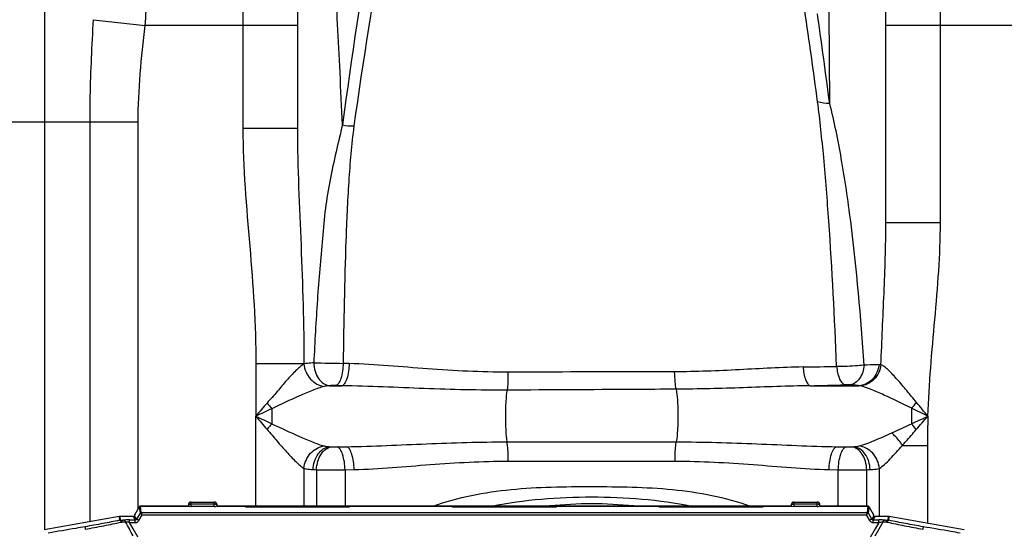
# Model space of a CAD drawing. Units: millimetres. Extents: x -2303 to 3854, y -123 to 3399.
# Drawn here: x -1290 to -947, y 2767 to 2944 of the extents above; entities that cross this region are included whole.
import ezdxf

# ---------------------------------------------------------------- set-up
doc = ezdxf.new("R2010")
doc.units = ezdxf.units.MM
doc.header["$LTSCALE"] = 46.255
doc.header["$PDMODE"] = 3
doc.header["$PDSIZE"] = 0.3125
doc.layers.get('0').update_dxf_attribs({"linetype": 'CONTINUOUS'})
doc.layers.get('Defpoints').update_dxf_attribs({"linetype": 'CONTINUOUS'})
doc.layers.add('AM_5', color=3, linetype='CONTINUOUS', lineweight=25)
doc.styles.get("Standard").update_dxf_attribs({"font": 'txt', "width": 0.7})
doc.dimstyles.new('AM_DIN$0', dxfattribs={"dimtxt": 3.5, "dimasz": 2.5, "dimexe": 1, "dimexo": 1, "dimgap": 1.5, "dimtad": 1, "dimdsep": 46, "dimtxsty": 'STANDARD', "dimcen": 0, "dimclrd": 256, "dimclre": 256, "dimclrt": 2, "dimadec": 0, "dimazin": 2, "dimtp": 0.1, "dimtm": 0.1, "dimtfac": 0.71, "dimtdec": 3, "dimtmove": 0, "dimatfit": 3, "dimfxl": 1, "dimlwd": -1, "dimlwe": -1, "dimarcsym": 0})

# ---------------------------------------------------------------- blocks, each defined once
blk = doc.blocks.new('*D9')
at = {"layer": 'AM_5', "ltscale": 10, "transparency": 16777216}
for p, q in [((-1211.86, 3178.26), (-2248.54, 3178.26)), ((-2247.54, 1529.2), (-2247.54, 3148.26)), ((-1476.06, 1499.2), (-2248.54, 1499.2))]:
    blk.add_line(p, q, dxfattribs=at)
for points in [[(-2252.54, 3148.26), (-2242.54, 3148.26), (-2247.54, 3178.26)], [(-2252.54, 1529.2), (-2242.54, 1529.2), (-2247.54, 1499.2)]]:
    blk.add_solid(points, dxfattribs=at)
at = {"layer": 'Defpoints', "color": 0, "ltscale": 10, "transparency": 16777216}
for p in [(-2247.54, 3178.26), (-1210.86, 3178.26), (-1475.06, 1499.2)]:
    blk.add_point(p, dxfattribs=at)
at = {"layer": 'AM_5', "color": 2, "ltscale": 10, "transparency": 16777216, "insert": (-2280.04, 2245.52), "char_height": 35, "attachment_point": 5, "rotation": 90}
blk.add_mtext('1700', dxfattribs=at)

msp = doc.modelspace()

# ---------------------------------------------------------------- linework, layer by layer
at = {"color": 9, "linetype": 'Continuous'}
for p, q in [((-1212.062, 3062.201), (-1212.062, 2906.301)), ((-969.062, 2873.555), (-969.062, 3062.201)), ((-1281.197, 2953.912), (-1281.197, 2908.499)), ((-1007.628, 2915.009), (-1007.836, 2946.8)), ((-1264.103, 2944.164), (-1246.143, 2942.201)), ((-1193.062, 2942.201), (-1246.143, 2942.201)), ((-918.062, 2942.201), (-988.062, 2942.201)), ((-1248.53, 2908.499), (-1340.384, 2908.499)), ((-1281.197, 2908.499), (-1281.198, 2766.668)), ((-1265.296, 2769.484), (-1265.296, 2908.499)), ((-1248.53, 2773.968), (-1248.53, 2908.499)), ((-1193.062, 2906.301), (-1212.062, 2906.301)), ((-988.062, 2873.555), (-979.618, 2873.555)), ((-979.618, 2873.555), (-969.062, 2873.555)), ((-1207.529, 2824.389), (-1207.529, 2806.168)), ((-1190.732, 2824.389), (-1207.529, 2824.389)), ((-1181.859, 2816.768), (-1177.537, 2816.768)), ((-1014.449, 2816.768), (-997.464, 2816.768)), ((-1207.529, 2774.88), (-1207.529, 2806.168)), ((-1202, 2808.784), (-1202, 2803.552)), ((-1181.868, 2795.567), (-1175.918, 2795.567)), ((-1120.052, 2797.239), (-1061.073, 2797.239)), ((-1005.207, 2795.567), (-999.257, 2795.567)), ((-982.297, 2795.978), (-973.596, 2795.978)), ((-973.596, 2795.978), (-973.596, 2768.927)), ((-1119.628, 2790.527), (-1061.497, 2790.527)), ((-1190.795, 2788.005), (-1190.795, 2774.88)), ((-1186.42, 2787.542), (-1186.421, 2774.88)), ((-1176.479, 2787.505), (-1173.296, 2787.598)), ((-1176.479, 2787.505), (-1176.479, 2774.88)), ((-1007.829, 2787.598), (-1004.645, 2787.505)), ((-1004.645, 2774.88), (-1004.645, 2787.505)), ((-994.706, 2774.88), (-994.704, 2787.542)), ((-990.329, 2771.296), (-990.329, 2788.005)), ((-1230.024, 2774.79), (-1230.024, 2776.28)), ((-1222.024, 2775.539), (-1230.024, 2775.539)), ((-1222.024, 2774.79), (-1222.024, 2776.28)), ((-1020.024, 2774.79), (-1020.024, 2776.28)), ((-1012.024, 2775.539), (-1020.024, 2775.539)), ((-1012.024, 2774.79), (-1012.024, 2776.28)), ((-1249.119, 2770.312), (-1249.832, 2771.546)), ((-1247.892, 2772.463), (-1249.119, 2770.312)), ((-1248.139, 2774.623), (-1248.138, 2774.619)), ((-1248.138, 2774.619), (-1247.892, 2772.463)), ((-1247.891, 2772.463), (-1247.883, 2772.46)), ((-1247.458, 2772.708), (-1247.706, 2774.868)), ((-1231.01, 2774.868), (-1247.706, 2774.868)), ((-1247.171, 2771.821), (-994.878, 2771.821)), ((-1211.074, 2774.868), (-1221.038, 2774.868)), ((-1139.074, 2774.868), (-1174.974, 2774.868)), ((-1067.074, 2774.868), (-1102.974, 2774.868)), ((-1021.01, 2774.868), (-1030.974, 2774.868)), ((-994.343, 2774.868), (-1011.038, 2774.868)), ((-994.343, 2774.868), (-994.591, 2772.708)), ((-994.166, 2772.46), (-994.157, 2772.463)), ((-994.157, 2772.463), (-993.911, 2774.619)), ((-992.929, 2770.312), (-994.157, 2772.463)), ((-993.903, 2774.63), (-993.9, 2774.629)), ((-992.217, 2771.546), (-992.929, 2770.312)), ((-1255.189, 2771.266), (-1255.074, 2769.95)), ((-1254.728, 2769.986), (-1254.842, 2771.296)), ((-1253.502, 2770.027), (-1253.883, 2770.013)), ((-1251.506, 2769.167), (-1251.506, 2770.058)), ((-1251.506, 2770.058), (-1249.549, 2770.058)), ((-1251.506, 2769.167), (-1249.549, 2769.167)), ((-1250.236, 2766.944), (-1251.506, 2769.167)), ((-1250.264, 2771.296), (-1249.549, 2770.058)), ((-1249.549, 2769.167), (-1249.549, 2770.058)), ((-992.499, 2770.058), (-991.784, 2771.296)), ((-992.499, 2769.167), (-992.499, 2770.058)), ((-992.499, 2770.058), (-990.543, 2770.058)), ((-992.499, 2769.167), (-990.543, 2769.167)), ((-991.814, 2764.53), (-989.061, 2769.405)), ((-990.543, 2769.167), (-991.813, 2766.944)), ((-990.543, 2769.167), (-990.543, 2770.058)), ((-988.165, 2770.013), (-988.547, 2770.027)), ((-987.206, 2771.296), (-987.321, 2769.986)), ((-986.975, 2769.95), (-986.86, 2771.266)), ((-1248.534, 2763.966), (-1250.236, 2766.944)), ((-991.813, 2766.944), (-993.514, 2763.966))]:
    msp.add_line(p, q, dxfattribs=at)
at = {"color": 7, "linetype": 'Continuous'}
for p, q in [((-1193.062, 3043.201), (-1193.062, 2906.301)), ((-988.062, 2873.555), (-988.062, 3043.201)), ((-1231.024, 2775.28), (-1231.024, 2774.878)), ((-1230.024, 2776.28), (-1222.024, 2776.28)), ((-1221.024, 2774.878), (-1221.024, 2775.28)), ((-1021.024, 2775.28), (-1021.024, 2774.878)), ((-1020.024, 2776.28), (-1012.024, 2776.28)), ((-1011.024, 2774.878), (-1011.024, 2775.28)), ((-1249.724, 2771.732), (-1249.832, 2771.546)), ((-1249.724, 2771.9), (-1248.1, 2774.713)), ((-1249.724, 2771.732), (-1249.724, 2771.9)), ((-1248.254, 2769.92), (-1247.171, 2771.821)), ((-1247.714, 2774.88), (-1231.024, 2774.88)), ((-1247.458, 2772.708), (-994.591, 2772.708)), ((-1222.024, 2774.79), (-1230.024, 2774.79)), ((-1221.024, 2774.88), (-1211.074, 2774.88)), ((-1211.074, 2774.543), (-1211.074, 2774.88)), ((-1174.974, 2774.543), (-1211.074, 2774.543)), ((-1210.974, 2774.88), (-1210.974, 2774.543)), ((-1175.074, 2774.88), (-1210.974, 2774.88)), ((-1175.074, 2774.543), (-1175.074, 2774.88)), ((-1174.974, 2774.88), (-1174.974, 2774.543)), ((-1174.974, 2774.88), (-1139.074, 2774.88)), ((-1139.074, 2774.543), (-1139.074, 2774.88)), ((-1102.974, 2774.543), (-1139.074, 2774.543)), ((-1138.974, 2774.88), (-1138.974, 2774.543)), ((-1103.074, 2774.88), (-1138.974, 2774.88)), ((-1103.074, 2774.543), (-1103.074, 2774.88)), ((-1102.974, 2774.88), (-1102.974, 2774.543)), ((-1102.974, 2774.88), (-1067.074, 2774.88)), ((-1067.074, 2774.543), (-1067.074, 2774.88)), ((-1030.974, 2774.543), (-1067.074, 2774.543)), ((-1066.974, 2774.88), (-1066.974, 2774.543)), ((-1031.074, 2774.88), (-1066.974, 2774.88)), ((-1031.074, 2774.543), (-1031.074, 2774.88)), ((-1030.974, 2774.88), (-1030.974, 2774.543)), ((-1030.974, 2774.88), (-1021.024, 2774.88)), ((-1012.024, 2774.79), (-1020.024, 2774.79)), ((-1011.024, 2774.88), (-994.335, 2774.88)), ((-994.878, 2771.821), (-993.794, 2769.92)), ((-993.948, 2774.713), (-992.324, 2771.9)), ((-992.324, 2771.732), (-992.324, 2771.9)), ((-992.217, 2771.546), (-992.324, 2771.732)), ((-1255.189, 2771.266), (-1281.264, 2766.668)), ((-1250.264, 2771.296), (-1254.842, 2771.296)), ((-987.206, 2771.296), (-991.784, 2771.296)), ((-960.785, 2766.668), (-986.86, 2771.266))]:
    msp.add_line(p, q, dxfattribs=at)
for points in [[(-1247.714, 2774.88), (-1247.759, 2774.878), (-1247.816, 2774.87), (-1247.871, 2774.855), (-1247.922, 2774.836), (-1247.968, 2774.813), (-1248.009, 2774.788), (-1248.043, 2774.763), (-1248.073, 2774.738), (-1248.1, 2774.713)], [(-993.948, 2774.713), (-993.977, 2774.739), (-994.006, 2774.764), (-994.041, 2774.789), (-994.081, 2774.814), (-994.128, 2774.836), (-994.179, 2774.856), (-994.234, 2774.87), (-994.291, 2774.878), (-994.335, 2774.88)]]:
    msp.add_lwpolyline(points, dxfattribs=at)
at = {"color": 9, "linetype": 'Continuous'}
for centre, radius, start, end in [((1542.668, 2537.787), 2745.049, 170.777126, 172.257776), ((1292.932, 2554.741), 2491.387, 170.284517, 171.867421), ((-1724.768, 2985.571), 480.586, 354.82234, 357.25099), ((-3481.49, 2583.875), 2491.834, 7.650423, 8.387196), ((-3389.427, 2604.221), 2401.99, 7.43423, 8.184843), ((-1116.691, 6515.232), 3691.17, 268.903073, 269.062188), ((-1048.397, 4786.025), 1962.981, 270.919035, 271.260276), ((-1059.062, 4583.308), 1767.103, 271.44666, 271.838396), ((-4.478, 1788.78), 1575.566, 139.561068, 139.779698), ((-1164.762, 2841.466), 49.546, 218.31096, 221.27154), ((-1012.447, 2839.6), 45.269, 317.39905, 320.77386), ((-224.012, 734.765), 2293.037, 115.245859, 115.398702), ((-273.54, 4772.9), 2177.239, 244.597233, 244.758205), ((42.983, 3863.848), 1637.823, 220.224457, 220.434777), ((-668.294, 2795.784), 305.302, 178.0507, 179.96364), ((-1164.807, 2770.921), 49.477, 138.73863, 141.70192), ((-1016.521, 2771.163), 49.455, 37.85349, 40.87474), ((-1177.356, 2845.328), 49.965, 264.81926, 265.59167), ((-1003.767, 2845.309), 49.946, 274.40818, 275.18088), ((-1179.897, 2933.691), 146.295, 266.99017, 267.44433), ((-1179.703, 3260.175), 472.681, 269.1858, 270.3908), ((-1001.258, 2934.317), 146.922, 272.55687, 273.00882), ((-1090.562, 2629.668), 146, 84.237, 95.76302), ((-1254.696, 2767.996), 1.99, 95.92131, 100.94346), ((-1254.697, 2768.005), 1.981, 90.88128, 95.91872), ((-1261.379, 2988.747), 218.863, 271.74162, 271.96281), ((-1266.425, 3037.964), 268.894, 272.59087, 272.8649), ((-975.984, 3030.396), 261.317, 267.1311, 267.41325), ((-980.531, 2993.013), 223.131, 268.03931, 268.25626), ((-987.832, 2768.267), 1.079, 77.65992, 87.13842), ((-987.352, 2768.005), 1.981, 84.0813, 89.11869), ((-987.352, 2767.996), 1.99, 79.0565, 84.07871)]:
    msp.add_arc(centre, radius, start, end, dxfattribs=at)
at = {"color": 7, "linetype": 'Continuous'}
for centre, radius, start, end in [((-1173.483, 2928.284), 21.103, 259.37868, 270.22536), ((-1230.024, 2775.28), 1, 90, 180), ((-1222.024, 2775.28), 1, 0, 90), ((-1020.024, 2775.28), 1, 90, 180), ((-1012.024, 2775.28), 1, 0, 90)]:
    msp.add_arc(centre, radius, start, end, dxfattribs=at)
for centre, major_axis, ratio, start_param, end_param in [((-1250.265, 2771.797), (-0.25, 0.434), 0.998174, -3.6644004, -2.6187849), ((-1249.88, 2771.63), (0.622, 1.075), 0.0453553, 4.886307, 6.3094372), ((-1230.024, 2774.883), (1, 0), 0.0927492, 3.309253, 4.712389), ((-1222.024, 2774.883), (1, 0), 0.0927492, -1.5707963, -0.7853982), ((-1020.024, 2774.883), (1, 0), 0.0927492, 3.309253, 4.712389), ((-1012.024, 2774.883), (1, 0), 0.0927492, -1.5707963, -0.7853982), ((-992.169, 2771.63), (-0.622, 1.075), 0.0453553, 6.2569334, 7.6800637), ((-991.784, 2771.797), (0.25, 0.434), 0.998174, -3.6644004, -2.6187849), ((-1254.842, 2769.293), (0.175, -1.995), 0.9986191, 9.3376314, 9.5119245), ((-987.207, 2769.293), (0.175, 1.995), 0.9986191, 6.1960387, 6.3703319)]:
    msp.add_ellipse(centre, major_axis=major_axis, ratio=ratio, start_param=start_param, end_param=end_param, dxfattribs=at)
at = {"color": 9, "linetype": 'Continuous'}
for points, knots in [([(-1177.358, 2907.591), (-1177.635, 2913.677), (-1178.184, 2925.364), (-1179.019, 2942.064), (-1179.811, 2957.004), (-1180.529, 2969.869), (-1181.071, 2979.149), (-1181.439, 2985.296), (-1181.659, 2988.854), (-1181.825, 2991.664), (-1181.956, 2993.517), (-1182.002, 2994.61), (-1182.074, 2995.149), (-1182.021, 2995.476), (-1182.076, 2995.602)], [0, 0, 0, 0, 0.2073561, 0.3982503, 0.5691405, 0.7165739, 0.8368092, 0.8855656, 0.9261509, 0.9581878, 0.9813208, 0.9894635, 0.9953012, 1, 1, 1, 1]), ([(-1265.296, 2908.499), (-1265.296, 2911.487), (-1265.18, 2923.383), (-1264.588, 2935.268), (-1264.103, 2944.164)], [0, 0, 0, 0, 0.2511312, 1, 1, 1, 1]), ([(-1005.223, 2823.52), (-1005.933, 2840.371), (-1007.126, 2864.633), (-1009.563, 2895.32), (-1011, 2909.166), (-1011.837, 2915.61)], [0, 0, 0, 0, 0.5479157, 0.7889294, 1, 1, 1, 1]), ([(-995.59, 2823.947), (-996.76, 2840.683), (-998.833, 2864.749), (-1003.258, 2895.085), (-1006.023, 2908.696), (-1007.628, 2915.009)], [0, 0, 0, 0, 0.5473529, 0.7874689, 1, 1, 1, 1]), ([(-1212.062, 2906.301), (-1212.062, 2892.628), (-1209.509, 2865.361), (-1207.533, 2838.062), (-1207.529, 2824.389)], [0, 0, 0, 0, 0.4999966, 1, 1, 1, 1]), ([(-1193.062, 2906.301), (-1193.062, 2892.712), (-1191.666, 2865.401), (-1190.796, 2838.076), (-1190.795, 2824.332)], [0, 0, 0, 0, 0.4971589, 1, 1, 1, 1]), ([(-1177.358, 2907.591), (-1178.138, 2904.448), (-1179.609, 2898.073), (-1181.786, 2888.388), (-1183.443, 2878.341), (-1184.312, 2867.958), (-1185.354, 2857.377), (-1186.394, 2842.948), (-1187.002, 2832.046), (-1187.354, 2824.738)], [0, 0, 0, 0, 0.1161635, 0.234682, 0.3560726, 0.4810898, 0.6082947, 0.7375298, 1, 1, 1, 1]), ([(-1173.401, 2907.183), (-1174.179, 2900.739), (-1175.384, 2887.471), (-1176.512, 2859.909), (-1176.923, 2838.821), (-1177.105, 2824.556)], [0, 0, 0, 0, 0.2353443, 0.4827504, 1, 1, 1, 1]), ([(-989.769, 2824.094), (-989.465, 2832.379), (-988.666, 2848.855), (-988.063, 2865.348), (-988.063, 2873.554)], [0, 0, 0, 0, 0.5025392, 1, 1, 1, 1]), ([(-973.419, 2806.169), (-973.041, 2817.418), (-970.982, 2839.837), (-969.062, 2862.302), (-969.062, 2873.555)], [0, 0, 0, 0, 0.500046, 1, 1, 1, 1]), ([(-1190.732, 2824.389), (-1191.774, 2823.743), (-1193.808, 2821.804), (-1196.972, 2818.625), (-1200.1, 2814.654), (-1202.442, 2812.067), (-1203.638, 2810.751)], [0, 0, 0, 0, 0.195537, 0.4435795, 0.7165017, 1, 1, 1, 1]), ([(-1190.797, 2824.331), (-1190.611, 2822.425), (-1189.042, 2818.752), (-1185.492, 2816.737), (-1183.704, 2816.537)], [0, 0, 0, 0, 0.5155563, 1, 1, 1, 1]), ([(-1187.354, 2824.738), (-1187.684, 2824.723), (-1188.837, 2824.656), (-1189.994, 2824.53), (-1190.795, 2824.332)], [0, 0, 0, 0, 0.2857208, 1, 1, 1, 1]), ([(-1187.353, 2824.738), (-1187.33, 2823.745), (-1187.017, 2821.811), (-1185.643, 2818.653), (-1183.385, 2816.898), (-1181.868, 2816.768)], [0, 0, 0, 0, 0.2878707, 0.5585609, 1, 1, 1, 1]), ([(-1177.104, 2824.556), (-1177.165, 2822.78), (-1177.481, 2820.331), (-1178.524, 2817.754), (-1179.296, 2816.925), (-1179.684, 2816.826)], [0, 0, 0, 0, 0.6331263, 0.857264, 1, 1, 1, 1]), ([(-1175.024, 2824.484), (-1175.084, 2822.712), (-1175.391, 2820.271), (-1176.404, 2817.702), (-1177.156, 2816.868), (-1177.537, 2816.768)], [0, 0, 0, 0, 0.6349411, 0.8588192, 1, 1, 1, 1]), ([(-1119.704, 2821.503), (-1129.048, 2821.479), (-1147.509, 2822.471), (-1165.906, 2824.171), (-1175.024, 2824.484)], [0, 0, 0, 0, 0.5059853, 1, 1, 1, 1]), ([(-1016.912, 2823.297), (-1024.306, 2823.177), (-1039.245, 2822.256), (-1054.202, 2821.643), (-1061.771, 2821.623)], [0, 0, 0, 0, 0.4941931, 1, 1, 1, 1]), ([(-1016.912, 2823.297), (-1016.788, 2821.778), (-1016.449, 2819.702), (-1015.466, 2817.525), (-1014.785, 2816.856), (-1014.449, 2816.769)], [0, 0, 0, 0, 0.6348211, 0.8554666, 1, 1, 1, 1]), ([(-995.59, 2823.947), (-996.32, 2823.851), (-999.52, 2823.527), (-1002.744, 2823.445), (-1005.223, 2823.521)], [0, 0, 0, 0, 0.2289443, 1, 1, 1, 1]), ([(-1005.223, 2823.52), (-1005.07, 2822.017), (-1004.668, 2819.78), (-1003.246, 2817.307), (-1002.373, 2817.115)], [0, 0, 0, 0, 0.628021, 1, 1, 1, 1]), ([(-995.587, 2823.947), (-995.805, 2822.279), (-996.635, 2819.386), (-999.189, 2817.22), (-1000.44, 2817.085)], [0, 0, 0, 0, 0.5722257, 1, 1, 1, 1]), ([(-990.453, 2824.084), (-990.656, 2822.224), (-992.166, 2818.641), (-995.742, 2816.845), (-997.464, 2816.768)], [0, 0, 0, 0, 0.5204532, 1, 1, 1, 1]), ([(-989.773, 2824.095), (-989.986, 2822.218), (-991.627, 2818.58), (-995.289, 2816.813), (-997.077, 2816.717)], [0, 0, 0, 0, 0.5132342, 1, 1, 1, 1]), ([(-990.453, 2824.084), (-990.8, 2824.071), (-992.513, 2824.012), (-994.225, 2823.973), (-995.59, 2823.947)], [0, 0, 0, 0, 0.2032193, 1, 1, 1, 1]), ([(-977.379, 2810.973), (-978.512, 2812.345), (-980.713, 2815.026), (-983.926, 2818.803), (-986.498, 2821.606), (-988.425, 2823.308), (-989.334, 2823.919), (-989.769, 2824.094)], [0, 0, 0, 0, 0.2945027, 0.5739728, 0.8212264, 0.9223915, 1, 1, 1, 1]), ([(-1119.704, 2821.503), (-1119.702, 2820.882), (-1119.728, 2818.792), (-1119.801, 2816.692), (-1120.026, 2815.239)], [0, 0, 0, 0, 0.2969968, 1, 1, 1, 1]), ([(-1061.771, 2821.623), (-1066.584, 2821.616), (-1085.895, 2821.582), (-1105.206, 2821.541), (-1119.704, 2821.503)], [0, 0, 0, 0, 0.2492288, 1, 1, 1, 1]), ([(-1061.771, 2821.623), (-1061.741, 2820.44), (-1061.624, 2818.41), (-1061.376, 2816.379), (-1061.163, 2815.553)], [0, 0, 0, 0, 0.5812028, 1, 1, 1, 1]), ([(-1183.704, 2816.536), (-1185.104, 2816.181), (-1188.02, 2815.098), (-1194.095, 2812.458), (-1198.842, 2810.362), (-1202, 2808.784)], [0, 0, 0, 0, 0.2179995, 0.4674815, 1, 1, 1, 1]), ([(-1181.868, 2816.768), (-1182.034, 2816.76), (-1182.65, 2816.719), (-1183.267, 2816.647), (-1183.704, 2816.536)], [0, 0, 0, 0, 0.2693099, 1, 1, 1, 1]), ([(-1179.684, 2816.826), (-1179.88, 2816.831), (-1180.605, 2816.839), (-1181.332, 2816.824), (-1181.859, 2816.768)], [0, 0, 0, 0, 0.2699362, 1, 1, 1, 1]), ([(-1120.027, 2815.239), (-1129.65, 2815.186), (-1148.827, 2815.691), (-1167.984, 2816.626), (-1177.537, 2816.768)], [0, 0, 0, 0, 0.5018186, 1, 1, 1, 1]), ([(-1014.449, 2816.768), (-1022.208, 2816.656), (-1037.773, 2816.03), (-1053.345, 2815.597), (-1061.162, 2815.553)], [0, 0, 0, 0, 0.4981615, 1, 1, 1, 1]), ([(-1000.44, 2817.085), (-1000.586, 2817.095), (-1001.23, 2817.128), (-1001.875, 2817.131), (-1002.373, 2817.115)], [0, 0, 0, 0, 0.2271533, 1, 1, 1, 1]), ([(-997.464, 2816.768), (-997.665, 2816.801), (-998.652, 2816.943), (-999.647, 2817.028), (-1000.44, 2817.085)], [0, 0, 0, 0, 0.2035528, 1, 1, 1, 1]), ([(-979.125, 2808.958), (-982.316, 2810.502), (-986.96, 2812.803), (-992.926, 2815.422), (-995.745, 2816.48), (-997.077, 2816.717)], [0, 0, 0, 0, 0.5429748, 0.7926439, 1, 1, 1, 1]), ([(-1120.027, 2815.239), (-1120.264, 2813.981), (-1120.522, 2810.995), (-1120.666, 2806.291), (-1120.535, 2801.555), (-1120.283, 2798.529), (-1120.052, 2797.239)], [0, 0, 0, 0, 0.2127249, 0.4966134, 0.7823107, 1, 1, 1, 1]), ([(-1061.162, 2815.553), (-1066.055, 2815.528), (-1085.676, 2815.425), (-1105.298, 2815.322), (-1120.027, 2815.239)], [0, 0, 0, 0, 0.249362, 1, 1, 1, 1]), ([(-1061.162, 2815.553), (-1060.897, 2814.331), (-1060.625, 2811.341), (-1060.456, 2806.579), (-1060.58, 2801.707), (-1060.833, 2798.575), (-1061.073, 2797.239)], [0, 0, 0, 0, 0.2042366, 0.4881828, 0.778472, 1, 1, 1, 1]), ([(-1202, 2803.552), (-1198.801, 2802.057), (-1194.107, 2799.847), (-1188.015, 2797.244), (-1185.103, 2796.154), (-1183.704, 2795.8)], [0, 0, 0, 0, 0.5326193, 0.7822105, 1, 1, 1, 1]), ([(-1203.638, 2801.585), (-1202.472, 2800.255), (-1200.254, 2797.59), (-1196.945, 2793.813), (-1193.883, 2790.569), (-1191.837, 2788.649), (-1190.795, 2788.005)], [0, 0, 0, 0, 0.2834033, 0.5554472, 0.8037327, 1, 1, 1, 1]), ([(-997.421, 2795.8), (-995.574, 2796.267), (-991.757, 2797.797), (-988.017, 2799.444), (-986.027, 2800.351)], [0, 0, 0, 0, 0.465511, 1, 1, 1, 1]), ([(-982.297, 2795.978), (-983.077, 2797.206), (-984.284, 2798.724), (-985.677, 2800.046), (-986.027, 2800.351)], [0, 0, 0, 0, 0.7580448, 1, 1, 1, 1]), ([(-982.297, 2795.978), (-981.899, 2796.428), (-980.282, 2798.265), (-978.684, 2800.118), (-977.471, 2801.511)], [0, 0, 0, 0, 0.2453428, 1, 1, 1, 1]), ([(-1190.796, 2788.005), (-1190.609, 2789.911), (-1189.042, 2793.583), (-1185.492, 2795.599), (-1183.704, 2795.8)], [0, 0, 0, 0, 0.5155656, 1, 1, 1, 1]), ([(-1187.578, 2787.598), (-1187.492, 2789.517), (-1186.569, 2793.038), (-1183.41, 2795.439), (-1181.868, 2795.567)], [0, 0, 0, 0, 0.5537808, 1, 1, 1, 1]), ([(-1186.42, 2787.542), (-1186.376, 2788.532), (-1186.043, 2790.455), (-1184.746, 2793.54), (-1182.644, 2795.368), (-1181.196, 2795.511)], [0, 0, 0, 0, 0.2939682, 0.5687026, 1, 1, 1, 1]), ([(-1183.704, 2795.8), (-1183.567, 2795.765), (-1182.961, 2795.642), (-1182.343, 2795.592), (-1181.868, 2795.567)], [0, 0, 0, 0, 0.2282985, 1, 1, 1, 1]), ([(-1181.196, 2795.511), (-1181.049, 2795.5), (-1180.386, 2795.463), (-1179.722, 2795.459), (-1179.206, 2795.474)], [0, 0, 0, 0, 0.2229655, 1, 1, 1, 1]), ([(-1176.479, 2787.505), (-1176.526, 2789.333), (-1176.853, 2791.864), (-1177.965, 2794.528), (-1178.794, 2795.375), (-1179.206, 2795.474)], [0, 0, 0, 0, 0.6288263, 0.8542038, 1, 1, 1, 1]), ([(-1175.918, 2795.567), (-1166.64, 2795.712), (-1148.03, 2796.663), (-1129.403, 2797.236), (-1120.052, 2797.239)], [0, 0, 0, 0, 0.4980716, 1, 1, 1, 1]), ([(-1173.296, 2787.598), (-1173.341, 2789.423), (-1173.653, 2791.949), (-1174.718, 2794.607), (-1175.516, 2795.466), (-1175.918, 2795.567)], [0, 0, 0, 0, 0.6316576, 0.8566987, 1, 1, 1, 1]), ([(-1119.628, 2790.527), (-1119.628, 2791.183), (-1119.667, 2793.424), (-1119.772, 2795.678), (-1120.052, 2797.239)], [0, 0, 0, 0, 0.2927386, 1, 1, 1, 1]), ([(-1061.497, 2790.527), (-1061.497, 2791.183), (-1061.457, 2793.424), (-1061.353, 2795.678), (-1061.073, 2797.239)], [0, 0, 0, 0, 0.2927384, 1, 1, 1, 1]), ([(-1061.073, 2797.239), (-1051.721, 2797.236), (-1033.094, 2796.663), (-1014.485, 2795.712), (-1005.207, 2795.567)], [0, 0, 0, 0, 0.5019284, 1, 1, 1, 1]), ([(-1007.829, 2787.598), (-1007.784, 2789.424), (-1007.472, 2791.949), (-1006.407, 2794.608), (-1005.609, 2795.467), (-1005.207, 2795.567)], [0, 0, 0, 0, 0.631651, 0.8566923, 1, 1, 1, 1]), ([(-1004.645, 2787.505), (-1004.598, 2789.333), (-1004.272, 2791.864), (-1003.16, 2794.528), (-1002.331, 2795.375), (-1001.918, 2795.474)], [0, 0, 0, 0, 0.6288262, 0.8542037, 1, 1, 1, 1]), ([(-1001.918, 2795.474), (-1001.403, 2795.459), (-1000.738, 2795.463), (-1000.076, 2795.5), (-999.928, 2795.511)], [0, 0, 0, 0, 0.7773641, 1, 1, 1, 1]), ([(-994.705, 2787.542), (-994.749, 2788.532), (-995.081, 2790.455), (-996.379, 2793.54), (-998.48, 2795.368), (-999.928, 2795.511)], [0, 0, 0, 0, 0.2939679, 0.5687023, 1, 1, 1, 1]), ([(-999.257, 2795.567), (-999.091, 2795.576), (-998.476, 2795.617), (-997.858, 2795.689), (-997.421, 2795.8)], [0, 0, 0, 0, 0.2694429, 1, 1, 1, 1]), ([(-993.546, 2787.598), (-993.633, 2789.517), (-994.556, 2793.038), (-997.715, 2795.439), (-999.257, 2795.567)], [0, 0, 0, 0, 0.5537802, 1, 1, 1, 1]), ([(-990.329, 2788.005), (-990.515, 2789.911), (-992.082, 2793.584), (-995.633, 2795.599), (-997.421, 2795.8)], [0, 0, 0, 0, 0.5155627, 1, 1, 1, 1]), ([(-990.329, 2788.005), (-989.695, 2788.398), (-988.405, 2789.472), (-985.711, 2792.121), (-983.688, 2794.388), (-982.297, 2795.978)], [0, 0, 0, 0, 0.1973984, 0.4411328, 1, 1, 1, 1]), ([(-1173.296, 2787.598), (-1164.455, 2787.849), (-1146.605, 2789.504), (-1128.7, 2790.522), (-1119.628, 2790.527)], [0, 0, 0, 0, 0.4936709, 1, 1, 1, 1]), ([(-1061.497, 2790.527), (-1052.425, 2790.522), (-1034.52, 2789.504), (-1016.67, 2787.848), (-1007.829, 2787.598)], [0, 0, 0, 0, 0.5063292, 1, 1, 1, 1]), ([(-1190.795, 2788.005), (-1190.57, 2787.948), (-1189.509, 2787.729), (-1188.426, 2787.643), (-1187.578, 2787.598)], [0, 0, 0, 0, 0.2152604, 1, 1, 1, 1]), ([(-1004.645, 2787.505), (-1003.787, 2787.5), (-1000.473, 2787.49), (-997.159, 2787.504), (-994.704, 2787.542)], [0, 0, 0, 0, 0.2591703, 1, 1, 1, 1]), ([(-993.546, 2787.598), (-993.239, 2787.614), (-992.161, 2787.686), (-991.08, 2787.816), (-990.329, 2788.005)], [0, 0, 0, 0, 0.2843977, 1, 1, 1, 1]), ([(-1145.799, 2774.901), (-1137.086, 2778.008), (-1118.548, 2781.487), (-1095.22, 2781.731), (-1076.458, 2781.596), (-1057.865, 2780.627), (-1043.996, 2777.997), (-1035.287, 2774.887)], [0, 0, 0, 0, 0.2482882, 0.4999927, 0.6260794, 0.7517557, 1, 1, 1, 1]), ([(-1230.731, 2775.463), (-1230.774, 2775.452), (-1230.849, 2775.428), (-1230.954, 2775.383), (-1231.024, 2775.322), (-1231.024, 2775.28)], [0, 0, 0, 0, 0.3642564, 0.6510603, 1, 1, 1, 1]), ([(-1230.024, 2775.539), (-1230.152, 2775.539), (-1230.39, 2775.527), (-1230.625, 2775.49), (-1230.731, 2775.463)], [0, 0, 0, 0, 0.5378643, 1, 1, 1, 1]), ([(-1221.317, 2775.463), (-1221.423, 2775.49), (-1221.659, 2775.527), (-1221.897, 2775.539), (-1222.024, 2775.539)], [0, 0, 0, 0, 0.4621357, 1, 1, 1, 1]), ([(-1221.024, 2775.28), (-1221.024, 2775.322), (-1221.095, 2775.383), (-1221.2, 2775.428), (-1221.275, 2775.452), (-1221.317, 2775.463)], [0, 0, 0, 0, 0.3489397, 0.6357436, 1, 1, 1, 1]), ([(-1125.392, 2774.902), (-1113.952, 2777.19), (-1090.535, 2778.95), (-1067.119, 2777.184), (-1055.68, 2774.892)], [0, 0, 0, 0, 0.5000112, 1, 1, 1, 1]), ([(-1020.731, 2775.463), (-1020.774, 2775.452), (-1020.849, 2775.428), (-1020.954, 2775.383), (-1021.024, 2775.322), (-1021.024, 2775.28)], [0, 0, 0, 0, 0.3642564, 0.6510603, 1, 1, 1, 1]), ([(-1020.024, 2775.539), (-1020.152, 2775.539), (-1020.39, 2775.527), (-1020.625, 2775.49), (-1020.731, 2775.463)], [0, 0, 0, 0, 0.5378643, 1, 1, 1, 1]), ([(-1011.317, 2775.463), (-1011.423, 2775.49), (-1011.659, 2775.527), (-1011.897, 2775.539), (-1012.024, 2775.539)], [0, 0, 0, 0, 0.4621357, 1, 1, 1, 1]), ([(-1011.024, 2775.28), (-1011.024, 2775.322), (-1011.095, 2775.383), (-1011.2, 2775.428), (-1011.275, 2775.452), (-1011.317, 2775.463)], [0, 0, 0, 0, 0.3489397, 0.6357436, 1, 1, 1, 1]), ([(-1247.458, 2772.71), (-1247.542, 2772.708), (-1247.713, 2772.659), (-1247.839, 2772.534), (-1247.883, 2772.46)], [0, 0, 0, 0, 0.4946882, 1, 1, 1, 1]), ([(-1247.883, 2772.46), (-1247.869, 2772.457), (-1247.835, 2772.435), (-1247.777, 2772.392), (-1247.701, 2772.329), (-1247.572, 2772.215), (-1247.393, 2772.044), (-1247.247, 2771.899), (-1247.171, 2771.821)], [0, 0, 0, 0, 0.0449633, 0.1220981, 0.227235, 0.3551256, 0.6596623, 1, 1, 1, 1]), ([(-1247.706, 2774.868), (-1247.706, 2774.869), (-1247.706, 2774.874), (-1247.711, 2774.88), (-1247.714, 2774.88)], [0, 0, 0, 0, 0.3497449, 1, 1, 1, 1]), ([(-1247.458, 2772.708), (-1247.458, 2772.709), (-1247.453, 2772.712), (-1247.484, 2772.71), (-1247.497, 2772.71), (-1247.539, 2772.705), (-1247.585, 2772.696), (-1247.644, 2772.678), (-1247.688, 2772.657), (-1247.709, 2772.645)], [0, 0, 0, 0, 0.0099198, 0.0401005, 0.179276, 0.3161115, 0.4529831, 0.7265216, 1, 1, 1, 1]), ([(-1247.355, 2772.426), (-1247.367, 2772.463), (-1247.389, 2772.528), (-1247.418, 2772.613), (-1247.44, 2772.67), (-1247.451, 2772.7), (-1247.458, 2772.708)], [0, 0, 0, 0, 0.3849416, 0.6866711, 0.8938489, 1, 1, 1, 1]), ([(-1247.171, 2771.821), (-1247.187, 2771.876), (-1247.247, 2772.078), (-1247.308, 2772.28), (-1247.355, 2772.426)], [0, 0, 0, 0, 0.2717069, 1, 1, 1, 1]), ([(-994.878, 2771.821), (-994.802, 2771.899), (-994.656, 2772.044), (-994.476, 2772.215), (-994.348, 2772.328), (-994.272, 2772.392), (-994.213, 2772.435), (-994.18, 2772.457), (-994.166, 2772.46)], [0, 0, 0, 0, 0.3406552, 0.6447725, 0.7727464, 0.8778584, 0.9550283, 1, 1, 1, 1]), ([(-994.693, 2772.426), (-994.708, 2772.382), (-994.771, 2772.18), (-994.832, 2771.978), (-994.878, 2771.821)], [0, 0, 0, 0, 0.2213483, 1, 1, 1, 1]), ([(-994.693, 2772.426), (-994.681, 2772.463), (-994.66, 2772.528), (-994.631, 2772.613), (-994.609, 2772.67), (-994.598, 2772.7), (-994.591, 2772.708)], [0, 0, 0, 0, 0.3849394, 0.6866822, 0.893858, 1, 1, 1, 1]), ([(-994.59, 2772.708), (-994.59, 2772.709), (-994.596, 2772.712), (-994.565, 2772.71), (-994.551, 2772.71), (-994.51, 2772.705), (-994.464, 2772.696), (-994.405, 2772.678), (-994.361, 2772.657), (-994.34, 2772.645)], [0, 0, 0, 0, 0.0099759, 0.0401371, 0.1793054, 0.3161361, 0.4530028, 0.7265315, 1, 1, 1, 1]), ([(-994.166, 2772.46), (-994.21, 2772.534), (-994.336, 2772.659), (-994.507, 2772.708), (-994.59, 2772.71)], [0, 0, 0, 0, 0.5053118, 1, 1, 1, 1]), ([(-994.335, 2774.88), (-994.338, 2774.88), (-994.342, 2774.874), (-994.343, 2774.869), (-994.343, 2774.868)], [0, 0, 0, 0, 0.6502551, 1, 1, 1, 1]), ([(-993.911, 2774.619), (-993.91, 2774.621), (-993.91, 2774.625), (-993.906, 2774.629), (-993.903, 2774.63)], [0, 0, 0, 0, 0.3278521, 1, 1, 1, 1]), ([(-1255.074, 2769.95), (-1256.983, 2769.548), (-1260.964, 2768.763), (-1264.958, 2768.046), (-1267.035, 2767.69)], [0, 0, 0, 0, 0.4807023, 1, 1, 1, 1]), ([(-1266.973, 2766.812), (-1264.8, 2767.215), (-1260.618, 2768.02), (-1256.449, 2768.884), (-1254.448, 2769.321)], [0, 0, 0, 0, 0.5190437, 1, 1, 1, 1]), ([(-1254.448, 2769.321), (-1254.481, 2769.413), (-1254.558, 2769.581), (-1254.709, 2769.789), (-1254.882, 2769.924), (-1255.016, 2769.955), (-1255.074, 2769.95)], [0, 0, 0, 0, 0.3117241, 0.5860902, 0.8127338, 1, 1, 1, 1]), ([(-1254.728, 2769.986), (-1254.676, 2769.981), (-1254.566, 2769.934), (-1254.436, 2769.792), (-1254.335, 2769.588), (-1254.289, 2769.431), (-1254.271, 2769.345)], [0, 0, 0, 0, 0.1854221, 0.4103671, 0.6840586, 1, 1, 1, 1]), ([(-1251.506, 2770.058), (-1251.682, 2770.058), (-1252.347, 2770.055), (-1253.012, 2770.044), (-1253.502, 2770.027)], [0, 0, 0, 0, 0.2639446, 1, 1, 1, 1]), ([(-1253.502, 2770.027), (-1253.486, 2770.025), (-1253.421, 2770.016), (-1253.359, 2769.987), (-1253.318, 2769.959)], [0, 0, 0, 0, 0.2396387, 1, 1, 1, 1]), ([(-1253.318, 2769.959), (-1253.237, 2769.904), (-1253.093, 2769.729), (-1253.015, 2769.523), (-1252.986, 2769.406)], [0, 0, 0, 0, 0.4495771, 1, 1, 1, 1]), ([(-1251.506, 2769.167), (-1251.634, 2769.191), (-1252.125, 2769.281), (-1252.619, 2769.361), (-1252.986, 2769.406)], [0, 0, 0, 0, 0.2604705, 1, 1, 1, 1]), ([(-1249.549, 2769.167), (-1249.29, 2769.167), (-1248.763, 2769.307), (-1248.382, 2769.696), (-1248.254, 2769.92)], [0, 0, 0, 0, 0.5009631, 1, 1, 1, 1]), ([(-1249.3, 2770.125), (-1249.281, 2770.137), (-1249.209, 2770.186), (-1249.151, 2770.255), (-1249.119, 2770.312)], [0, 0, 0, 0, 0.2540046, 1, 1, 1, 1]), ([(-1248.254, 2769.92), (-1248.357, 2769.978), (-1248.507, 2770.06), (-1248.702, 2770.158), (-1248.827, 2770.218), (-1248.933, 2770.264), (-1249.018, 2770.296), (-1249.075, 2770.312), (-1249.11, 2770.317), (-1249.119, 2770.312)], [0, 0, 0, 0, 0.3698658, 0.5369545, 0.6844191, 0.8070313, 0.9017572, 0.9663628, 1, 1, 1, 1]), ([(-992.929, 2770.312), (-992.938, 2770.317), (-992.972, 2770.312), (-993.029, 2770.296), (-993.114, 2770.264), (-993.22, 2770.218), (-993.346, 2770.158), (-993.541, 2770.06), (-993.691, 2769.978), (-993.794, 2769.92)], [0, 0, 0, 0, 0.033155, 0.0973922, 0.1919175, 0.3144882, 0.4620662, 0.6294022, 1, 1, 1, 1]), ([(-993.794, 2769.92), (-993.666, 2769.696), (-993.285, 2769.307), (-992.758, 2769.167), (-992.499, 2769.167)], [0, 0, 0, 0, 0.5000512, 1, 1, 1, 1]), ([(-992.749, 2770.125), (-992.768, 2770.137), (-992.84, 2770.186), (-992.898, 2770.255), (-992.929, 2770.312)], [0, 0, 0, 0, 0.2550436, 1, 1, 1, 1]), ([(-988.547, 2770.027), (-988.7, 2770.032), (-989.365, 2770.051), (-990.03, 2770.058), (-990.543, 2770.058)], [0, 0, 0, 0, 0.2296909, 1, 1, 1, 1]), ([(-990.543, 2769.167), (-990.289, 2769.216), (-989.797, 2769.303), (-989.302, 2769.377), (-989.063, 2769.406)], [0, 0, 0, 0, 0.5176299, 1, 1, 1, 1]), ([(-989.063, 2769.406), (-989.033, 2769.523), (-988.956, 2769.729), (-988.812, 2769.904), (-988.731, 2769.959)], [0, 0, 0, 0, 0.5504229, 1, 1, 1, 1]), ([(-988.731, 2769.959), (-988.716, 2769.969), (-988.66, 2770.002), (-988.595, 2770.023), (-988.547, 2770.027)], [0, 0, 0, 0, 0.2649079, 1, 1, 1, 1]), ([(-987.778, 2769.345), (-987.759, 2769.431), (-987.714, 2769.588), (-987.613, 2769.792), (-987.482, 2769.934), (-987.372, 2769.981), (-987.321, 2769.986)], [0, 0, 0, 0, 0.3159457, 0.589508, 0.8144654, 1, 1, 1, 1]), ([(-987.601, 2769.321), (-987.568, 2769.413), (-987.49, 2769.581), (-987.339, 2769.789), (-987.166, 2769.924), (-987.033, 2769.955), (-986.975, 2769.95)], [0, 0, 0, 0, 0.3117234, 0.5860894, 0.8127334, 1, 1, 1, 1]), ([(-987.601, 2769.321), (-985.6, 2768.884), (-981.43, 2768.02), (-977.249, 2767.215), (-975.075, 2766.812)], [0, 0, 0, 0, 0.4808918, 1, 1, 1, 1]), ([(-975.014, 2767.69), (-977.091, 2768.046), (-981.085, 2768.763), (-985.066, 2769.548), (-986.975, 2769.95)], [0, 0, 0, 0, 0.5193625, 1, 1, 1, 1]), ([(-1267.035, 2767.69), (-1268.104, 2767.507), (-1272.382, 2766.775), (-1276.659, 2766.044), (-1279.867, 2765.496)], [0, 0, 0, 0, 0.2500941, 1, 1, 1, 1]), ([(-1267.035, 2767.69), (-1267.042, 2767.684), (-1267.049, 2767.653), (-1267.054, 2767.599), (-1267.053, 2767.516), (-1267.048, 2767.41), (-1267.036, 2767.282), (-1267.014, 2767.08), (-1266.991, 2766.921), (-1266.973, 2766.812)], [0, 0, 0, 0, 0.0332416, 0.0968176, 0.1902693, 0.311663, 0.458299, 0.6254302, 1, 1, 1, 1]), ([(-975.075, 2766.812), (-975.058, 2766.921), (-975.035, 2767.08), (-975.012, 2767.282), (-975.001, 2767.41), (-974.995, 2767.516), (-974.995, 2767.599), (-975, 2767.653), (-975.006, 2767.684), (-975.014, 2767.69)], [0, 0, 0, 0, 0.3745698, 0.541701, 0.688337, 0.8097307, 0.9031824, 0.9667584, 1, 1, 1, 1]), ([(-962.182, 2765.496), (-963.251, 2765.679), (-967.528, 2766.409), (-971.806, 2767.141), (-975.014, 2767.69)], [0, 0, 0, 0, 0.2499043, 1, 1, 1, 1])]:
    msp.add_open_spline(points, degree=3, knots=knots, dxfattribs=at)
for points in [[(-1248.53, 2908.499), (-1248.528, 2919.761), (-1247.366, 2931.005), (-1246.143, 2942.201)], [(-1007.628, 2915.009), (-1009.044, 2914.97), (-1010.493, 2915.161), (-1011.837, 2915.609)], [(-1175.024, 2824.484), (-1175.718, 2824.507), (-1176.411, 2824.532), (-1177.105, 2824.556)], [(-989.769, 2824.094), (-989.997, 2824.098), (-990.225, 2824.093), (-990.453, 2824.084)], [(-1177.537, 2816.768), (-1178.252, 2816.787), (-1178.968, 2816.806), (-1179.684, 2816.826)], [(-997.077, 2816.717), (-997.206, 2816.74), (-997.335, 2816.756), (-997.464, 2816.768)], [(-973.419, 2806.168), (-974.759, 2807.754), (-976.057, 2809.373), (-977.379, 2810.973)], [(-979.125, 2808.958), (-979.125, 2807.148), (-979.123, 2805.338), (-979.122, 2803.529)], [(-973.419, 2806.168), (-975.33, 2807.079), (-977.223, 2808.028), (-979.125, 2808.958)], [(-979.122, 2803.529), (-977.222, 2804.41), (-975.327, 2805.304), (-973.419, 2806.168)], [(-977.471, 2801.511), (-976.12, 2803.063), (-974.784, 2804.629), (-973.419, 2806.168)], [(-986.027, 2800.351), (-983.721, 2801.402), (-981.425, 2802.472), (-979.122, 2803.529)], [(-1179.206, 2795.474), (-1178.11, 2795.506), (-1177.014, 2795.537), (-1175.918, 2795.567)], [(-1005.207, 2795.567), (-1004.111, 2795.537), (-1003.014, 2795.506), (-1001.918, 2795.474)], [(-1248.148, 2774.629), (-1248.144, 2774.63), (-1248.14, 2774.626), (-1248.139, 2774.623)], [(-1248.138, 2774.619), (-1248.095, 2774.693), (-1248.03, 2774.758), (-1247.955, 2774.801)], [(-1247.955, 2774.801), (-1247.881, 2774.844), (-1247.792, 2774.867), (-1247.706, 2774.868)], [(-1247.709, 2772.645), (-1247.783, 2772.602), (-1247.848, 2772.537), (-1247.892, 2772.463)], [(-994.093, 2774.801), (-994.168, 2774.844), (-994.257, 2774.868), (-994.344, 2774.868)], [(-994.34, 2772.645), (-994.266, 2772.602), (-994.2, 2772.537), (-994.157, 2772.463)], [(-993.911, 2774.619), (-993.954, 2774.693), (-994.019, 2774.758), (-994.093, 2774.801)], [(-1254.448, 2769.321), (-1254.389, 2769.334), (-1254.33, 2769.342), (-1254.27, 2769.345)], [(-1250.236, 2764.529), (-1251.152, 2766.155), (-1252.069, 2767.781), (-1252.985, 2769.406)], [(-1249.3, 2770.125), (-1249.374, 2770.081), (-1249.463, 2770.057), (-1249.549, 2770.058)], [(-992.749, 2770.125), (-992.675, 2770.081), (-992.586, 2770.057), (-992.499, 2770.058)]]:
    msp.add_open_spline(points, degree=3, dxfattribs=at)
at = {"color": 7, "linetype": 'Continuous'}
for points, knots in [([(-1231.01, 2774.868), (-1231.014, 2774.87), (-1231.018, 2774.872), (-1231.024, 2774.876), (-1231.024, 2774.878)], [0, 0, 0, 0, 0.6939784, 1, 1, 1, 1]), ([(-1221.094, 2774.849), (-1221.108, 2774.846), (-1221.181, 2774.831), (-1221.256, 2774.823), (-1221.317, 2774.817)], [0, 0, 0, 0, 0.1899436, 1, 1, 1, 1]), ([(-1221.038, 2774.868), (-1221.042, 2774.866), (-1221.059, 2774.858), (-1221.078, 2774.853), (-1221.094, 2774.849)], [0, 0, 0, 0, 0.1878305, 1, 1, 1, 1]), ([(-1221.024, 2774.878), (-1221.024, 2774.876), (-1221.03, 2774.872), (-1221.035, 2774.87), (-1221.038, 2774.868)], [0, 0, 0, 0, 0.3059593, 1, 1, 1, 1]), ([(-1021.01, 2774.868), (-1021.014, 2774.87), (-1021.018, 2774.872), (-1021.024, 2774.876), (-1021.024, 2774.878)], [0, 0, 0, 0, 0.6939784, 1, 1, 1, 1]), ([(-1011.094, 2774.849), (-1011.108, 2774.846), (-1011.181, 2774.831), (-1011.256, 2774.823), (-1011.317, 2774.817)], [0, 0, 0, 0, 0.1899436, 1, 1, 1, 1]), ([(-1011.038, 2774.868), (-1011.042, 2774.866), (-1011.059, 2774.858), (-1011.078, 2774.853), (-1011.094, 2774.849)], [0, 0, 0, 0, 0.1878305, 1, 1, 1, 1]), ([(-1011.024, 2774.878), (-1011.024, 2774.876), (-1011.03, 2774.872), (-1011.035, 2774.87), (-1011.038, 2774.868)], [0, 0, 0, 0, 0.3059001, 1, 1, 1, 1])]:
    msp.add_open_spline(points, degree=3, knots=knots, dxfattribs=at)

# ---------------------------------------------------------------- dimensions: what is measured, and where the dimension line sits
at = {"layer": 'AM_5', "ltscale": 10}
dim = msp.add_linear_dim(base=(-2247.542, 3178.263), p1=(-1475.062, 1499.201), p2=(-1210.859, 3178.263), angle=90, text='1700', dimstyle='AM_DIN$0', override={"dimtxt": 35, "dimasz": 30, "dimgap": 15, "dimsah": 1}, dxfattribs=at)
dim.commit()
dim.dimension.update_dxf_attribs({"geometry": '*D9', "text_midpoint": (-2247.542, 2245.523), "dimtype": 160})

doc.saveas('drawing.dxf')
